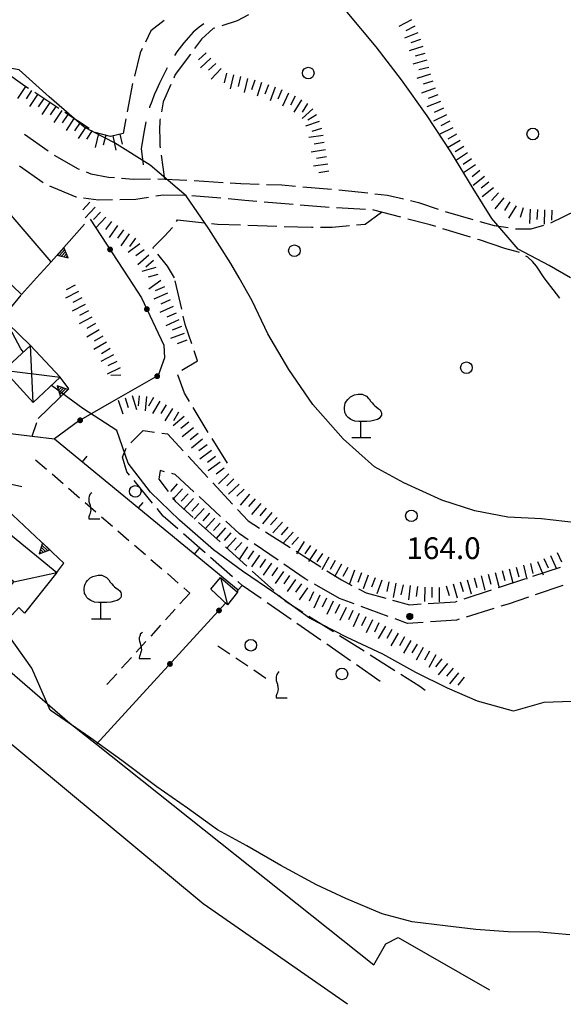
# Model space of a CAD drawing. Extents: x 1661930 to 1663384, y 4852723 to 4853939.
# Drawn here: x 1662856 to 1662931, y 4852921 to 4853057 of the extents above; entities that cross this region are included whole.
import ezdxf

# ---------------------------------------------------------------- set-up
doc = ezdxf.new("R2010")
doc.units = 0
doc.header["$MEASUREMENT"] = 0
doc.layers.get('0').update_dxf_attribs({"linetype": 'CONTINUOUS', "lineweight": 13})
doc.layers.add('BASE CARTOGRAFICA', color=7, linetype='CONTINUOUS')
doc.styles.add('D19J33$0$STANDARD', font='LEROY.SHX')

# ---------------------------------------------------------------- blocks, each defined once
blk = doc.blocks.new('L03')
at = {"color": 0}
blk.add_lwpolyline([(-0.25, 0, 0.5, 0.5, 1), (0.25, 0, 0.5, 0.5, 1)], format="xyseb", close=True, dxfattribs=at)
blk = doc.blocks.new('*X22')
at = {"color": 0}
for p, q in [((30.678099, 10.8), (31.473795, 10.8)), ((30.778498, 11), (31.373396, 11)), ((30.878897, 11.2), (31.272997, 11.2)), ((30.979297, 11.4), (31.172598, 11.4)), ((30.5777, 10.6), (31.574194, 10.6))]:
    blk.add_line(p, q, dxfattribs=at)
blk = doc.blocks.new('L05')
at = {"color": 0}
blk.add_lwpolyline([(-0.5, 0), (0.5, 0), (0, 0.996025), (-0.5, 0)], dxfattribs=at)
blk.add_blockref('*X22', (-31.075947, -10.596508), dxfattribs=at)
blk = doc.blocks.new('S10')
at = {"color": 0}
blk.add_circle((0, 0), 0.4, dxfattribs=at)
blk = doc.blocks.new('D19J33$0$L03')
at = {"color": 0}
blk.add_lwpolyline([(-0.25, 0, 0.5, 0.5, 1), (0.25, 0, 0.5, 0.5, 1)], format="xyseb", close=True, dxfattribs=at)
blk = doc.blocks.new('D19J33$0$L07')
at = {"color": 0}
blk.add_lwpolyline([(0.05, 0.551198), (0.01, 0.521198), (-0.03, 0.481198), (-0.04, 0.451198), (-0.05, 0.411198), (-0.07, 0.361198), (-0.07, 0.321198), (-0.07, 0.271198), (-0.06, 0.221198), (-0.04, 0.141198), (-0.02, 0.081198), (-0.01, 0.041198), (0, 0.001198), (0, -0.048802), (0.01, -0.108802), (0, -0.168802), (-0.02, -0.238802), (-0.04, -0.288802), (-0.05, -0.328802), (-0.06, -0.368802), (-0.07, -0.418802), (-0.07, -0.448802), (0.36, -0.448802)], dxfattribs=at)
blk = doc.blocks.new('*X49')
at = {"color": 0}
for p, q in [((30.678099, 10.8), (31.473795, 10.8)), ((30.778498, 11), (31.373396, 11)), ((30.878897, 11.2), (31.272997, 11.2)), ((30.979297, 11.4), (31.172598, 11.4)), ((30.5777, 10.6), (31.574194, 10.6))]:
    blk.add_line(p, q, dxfattribs=at)
blk = doc.blocks.new('D19J33$0$L05')
at = {"color": 0}
blk.add_lwpolyline([(-0.5, 0), (0.5, 0), (0, 0.996025), (-0.5, 0)], dxfattribs=at)
blk.add_blockref('*X49', (-31.075947, -10.596508), dxfattribs=at)
blk = doc.blocks.new('D19J33$0$S21')
at = {"color": 0}
for points in [[(0, 0), (0, 1.11), (-0.15, 1.11), (-0.42, 1.14), (-0.69, 1.26), (-0.87, 1.38), (-0.96, 1.47), (-1.05, 1.65), (-1.11, 1.74), (-1.11, 1.8), (-1.14, 1.95), (-1.14, 2.07), (-1.11, 2.25), (-1.08, 2.37), (-0.99, 2.52), (-0.9, 2.64), (-0.81, 2.73), (-0.72, 2.82), (-0.54, 2.91), (-0.45, 2.94), (-0.18, 3), (0.09, 3), (0.39, 2.85), (0.51, 2.73), (0.57, 2.67), (0.66, 2.52), (0.78, 2.4), (0.87, 2.28), (0.96, 2.19), (1.05, 2.13), (1.2, 2.01), (1.32, 1.92), (1.38, 1.8), (1.41, 1.71), (1.41, 1.56), (1.38, 1.47), (1.26, 1.32), (1.14, 1.26), (0.96, 1.2), (0.69, 1.14), (0.42, 1.11), (0.12, 1.11), (0, 1.11)], [(-0.63, 0), (0.69, 0)]]:
    blk.add_lwpolyline(points, dxfattribs=at)
blk = doc.blocks.new('D19J33$0$S10')
at = {"color": 0}
blk.add_circle((0, 0), 0.4, dxfattribs=at)
blk = doc.blocks.new('*X29')
at = {"color": 0}
for p, q in [((7.462226, 17.997), (7.502224, 17.997)), ((7.46224, 17.996), (7.50221, 17.996)), ((7.462263, 17.998), (7.502187, 17.998)), ((7.462303, 17.995), (7.502147, 17.995)), ((7.46235, 17.999), (7.5021, 17.999)), ((7.462418, 17.994), (7.502032, 17.994)), ((7.462488, 18), (7.501962, 18)), ((7.462583, 17.993), (7.501867, 17.993)), ((7.462678, 18.001), (7.501772, 18.001)), ((7.462802, 17.992), (7.501648, 17.992)), ((7.462921, 18.002), (7.501529, 18.002)), ((7.463075, 17.991), (7.501375, 17.991)), ((7.46322, 18.003), (7.50123, 18.003)), ((7.463405, 17.99), (7.501045, 17.99)), ((7.463578, 18.004), (7.500872, 18.004)), ((7.463796, 17.989), (7.500654, 17.989)), ((7.463997, 18.005), (7.500453, 18.005)), ((7.46425, 17.988), (7.5002, 17.988)), ((7.464483, 18.006), (7.499967, 18.006)), ((7.464773, 17.987), (7.499677, 17.987)), ((7.46504, 18.007), (7.49941, 18.007)), ((7.465372, 17.986), (7.499078, 17.986)), ((7.465676, 18.008), (7.498774, 18.008)), ((7.466401, 18.009), (7.498049, 18.009)), ((7.467227, 18.01), (7.497223, 18.01)), ((7.468172, 18.011), (7.496278, 18.011)), ((7.469263, 18.012), (7.495187, 18.012)), ((7.470539, 18.013), (7.493911, 18.013)), ((7.472071, 18.014), (7.492379, 18.014)), ((7.474001, 18.015), (7.490449, 18.015)), ((7.476732, 18.016), (7.487718, 18.016)), ((7.466054, 17.985), (7.498396, 17.985)), ((7.466832, 17.984), (7.497618, 17.984)), ((7.467719, 17.983), (7.496731, 17.983)), ((7.468739, 17.982), (7.495711, 17.982)), ((7.469923, 17.981), (7.494527, 17.981)), ((7.471326, 17.98), (7.493124, 17.98)), ((7.473046, 17.979), (7.491404, 17.979)), ((7.475317, 17.978), (7.489133, 17.978)), ((7.479195, 17.977), (7.485255, 17.977))]:
    blk.add_line(p, q, dxfattribs=at)
blk = doc.blocks.new('D19J33$0$S34')
at = {"color": 0}
blk.add_circle((0, 0), 0.2, dxfattribs=at)
at = {"color": 0, "xscale": 10, "yscale": 10, "zscale": 10}
blk.add_blockref('*X29', (-74.82225, -179.967691), dxfattribs=at)

msp = doc.modelspace()

# ---------------------------------------------------------------- linework, layer by layer
at = {"layer": 'BASE CARTOGRAFICA', "flags": 128}
for points in [[(1662931.9, 4853021.35), (1662928.95, 4853023.05), (1662924.68, 4853025.3), (1662921.08, 4853029.53), (1662918.47, 4853033.69), (1662915.41, 4853038.74), (1662912.15, 4853043.71), (1662908.6, 4853048.64), (1662905.14, 4853053.19), (1662901.14, 4853057.97), (1662896.84, 4853062.6), (1662893.52, 4853065.72)], [(1662887.53, 4853057.6), (1662885.97, 4853056.8), (1662883.83, 4853056.1)], [(1662875.88, 4853056.82), (1662874.07, 4853055.39), (1662873.32, 4853053.87)], [(1662881.35, 4853056.4), (1662880.73, 4853055.94), (1662879.9, 4853055.21), (1662878.61, 4853053.75), (1662877.65, 4853052.5), (1662877.31, 4853052)], [(1662910, 4853056.95), (1662908.23, 4853056.01)], [(1662910.47, 4853056.06), (1662909.23, 4853055.41)], [(1662882.88, 4853055.79), (1662882.65, 4853055.72), (1662881.03, 4853054.26), (1662880.09, 4853052.99)], [(1662910.88, 4853055.15), (1662909.02, 4853054.42)], [(1662911.24, 4853054.22), (1662909.91, 4853053.78)], [(1662872.88, 4853052.98), (1662872.57, 4853052.36), (1662871.78, 4853049.14)], [(1662879.5, 4853052.18), (1662877.42, 4853049.37), (1662877.22, 4853048.91)], [(1662881.66, 4853052.39), (1662880.64, 4853051.43)], [(1662911.55, 4853053.27), (1662909.65, 4853052.65)], [(1662911.84, 4853052.31), (1662910.49, 4853051.94)], [(1662886.24, 4853021.35), (1662885.08, 4853023.36), (1662882.04, 4853028.1), (1662878.92, 4853032.65), (1662873.96, 4853036.91), (1662869.04, 4853039.98), (1662864.88, 4853042.13), (1662860.02, 4853046.32), (1662855.92, 4853050.05), (1662851.67, 4853050.76), (1662849.96, 4853051.69)], [(1662882.34, 4853051.66), (1662880.89, 4853050.29)], [(1662883.03, 4853050.93), (1662882.01, 4853049.97)], [(1662912.1, 4853051.35), (1662910.17, 4853050.83)], [(1662857.2, 4853047.46), (1662856.69, 4853047.8), (1662853.92, 4853049.74)], [(1662876.29, 4853050.29), (1662876.06, 4853049.87), (1662875.71, 4853049.13), (1662875.25, 4853048.22), (1662874.86, 4853047.37), (1662874.52, 4853046.57), (1662874.17, 4853045.67), (1662873.89, 4853044.89), (1662873.86, 4853044.81)], [(1662883.73, 4853050.22), (1662882.38, 4853048.74)], [(1662884.49, 4853049.59), (1662884.15, 4853048.24)], [(1662885.46, 4853049.34), (1662884.97, 4853047.41)], [(1662912.63, 4853049.42), (1662910.72, 4853048.85)], [(1662912.36, 4853050.38), (1662911.01, 4853050.02)], [(1662871.54, 4853048.17), (1662870.81, 4853044.24)], [(1662876.81, 4853048), (1662875.74, 4853045.62), (1662875.51, 4853044.25)], [(1662886.43, 4853049.1), (1662886.08, 4853047.74)], [(1662887.4, 4853048.85), (1662886.9, 4853046.91)], [(1662888.37, 4853048.6), (1662887.95, 4853047.26)], [(1662889.32, 4853048.3), (1662888.73, 4853046.39)], [(1662890.27, 4853047.98), (1662889.79, 4853046.67)], [(1662912.92, 4853048.46), (1662911.58, 4853048.06)], [(1662856.79, 4853047.74), (1662855.68, 4853046.07)], [(1662857.62, 4853047.19), (1662856.85, 4853046.02)], [(1662858.45, 4853046.64), (1662857.35, 4853044.97)], [(1662861.37, 4853044.71), (1662858.04, 4853046.91)], [(1662891.21, 4853047.64), (1662890.52, 4853045.76)], [(1662892.13, 4853047.26), (1662891.55, 4853045.99)], [(1662893.04, 4853046.84), (1662892.2, 4853045.02)], [(1662913.25, 4853047.52), (1662911.38, 4853046.82)], [(1662913.61, 4853046.58), (1662912.3, 4853046.08)], [(1662859.29, 4853046.09), (1662858.52, 4853044.92)], [(1662860.12, 4853045.53), (1662859.02, 4853043.87)], [(1662893.93, 4853046.39), (1662893.29, 4853045.15)], [(1662894.81, 4853045.91), (1662893.77, 4853044.21)], [(1662895.67, 4853045.39), (1662894.93, 4853044.2)], [(1662913.97, 4853045.65), (1662912.11, 4853044.93)], [(1662860.96, 4853044.98), (1662860.18, 4853043.81)], [(1662861.79, 4853044.43), (1662860.69, 4853042.76)], [(1662862.62, 4853043.88), (1662861.85, 4853042.71)], [(1662865.54, 4853041.95), (1662862.21, 4853044.15)], [(1662896.37, 4853044.68), (1662894.91, 4853043.31)], [(1662896.9, 4853043.83), (1662895.69, 4853043.11)], [(1662914.82, 4853043.84), (1662913.03, 4853042.96)], [(1662914.39, 4853044.75), (1662913.13, 4853044.15)], [(1662863.46, 4853043.33), (1662862.36, 4853041.66)], [(1662864.29, 4853042.77), (1662863.52, 4853041.61)], [(1662870.63, 4853043.26), (1662870.26, 4853041.27)], [(1662873.36, 4853042.88), (1662873.13, 4853041.62), (1662872.74, 4853039.2), (1662873.01, 4853036.95)], [(1662875.33, 4853043.26), (1662875.3, 4853043.08), (1662875.25, 4853041.65), (1662875.28, 4853040.67), (1662875.31, 4853039.6), (1662875.36, 4853039.27)], [(1662897.27, 4853042.91), (1662895.37, 4853042.27)], [(1662915.26, 4853042.94), (1662914.01, 4853042.33)], [(1662856.65, 4853041.19), (1662859.9, 4853038.86)], [(1662865.13, 4853042.22), (1662864.02, 4853040.56)], [(1662865.96, 4853041.67), (1662865.19, 4853040.5)], [(1662866.86, 4853041.27), (1662866.37, 4853039.33)], [(1662870.26, 4853041.27), (1662868.49, 4853040.86), (1662866.38, 4853041.39), (1662866.38, 4853041.4)], [(1662869.78, 4853041.16), (1662870.09, 4853039.79)], [(1662897.59, 4853041.96), (1662896.26, 4853041.52)], [(1662915.7, 4853042.05), (1662913.91, 4853041.17)], [(1662916.19, 4853041.18), (1662914.98, 4853040.47)], [(1662867.83, 4853041.03), (1662867.49, 4853039.67)], [(1662868.8, 4853040.93), (1662869.25, 4853038.98)], [(1662897.82, 4853040.99), (1662895.84, 4853040.71)], [(1662897.97, 4853040.01), (1662896.59, 4853039.78)], [(1662916.7, 4853040.31), (1662914.97, 4853039.3)], [(1662898.13, 4853039.02), (1662896.16, 4853038.7)], [(1662917.2, 4853039.45), (1662915.99, 4853038.74)], [(1662917.72, 4853038.6), (1662916.05, 4853037.5)], [(1662860.72, 4853038.28), (1662864.04, 4853036.39), (1662864.2, 4853036.33)], [(1662875.49, 4853038.28), (1662875.93, 4853034.95)], [(1662898.44, 4853037.04), (1662896.47, 4853036.74)], [(1662898.29, 4853038.03), (1662896.91, 4853037.82)], [(1662918.27, 4853037.76), (1662917.1, 4853036.99)], [(1662859.22, 4853034.48), (1662855.95, 4853036.77)], [(1662865.13, 4853035.96), (1662865.79, 4853035.69), (1662868.24, 4853035.24), (1662869.04, 4853035.18)], [(1662898.6, 4853036.06), (1662897.21, 4853035.84)], [(1662918.82, 4853036.92), (1662917.15, 4853035.83)], [(1662919.43, 4853036.14), (1662918.33, 4853035.27)], [(1662870.03, 4853035.1), (1662871.65, 4853034.97), (1662874.03, 4853034.99)], [(1662875.03, 4853034.99), (1662879.03, 4853034.83)], [(1662880.02, 4853034.78), (1662884.02, 4853034.52)], [(1662885.01, 4853034.45), (1662886.44, 4853034.36), (1662889.01, 4853034.28)], [(1662920.05, 4853035.35), (1662918.48, 4853034.11)], [(1662920.67, 4853034.56), (1662919.57, 4853033.7)], [(1662864.93, 4853028.76), (1662860.32, 4853023.58), (1662851.7, 4853033.52)], [(1662863.79, 4853032.47), (1662863.75, 4853032.47), (1662860.11, 4853034.02)], [(1662890.01, 4853034.24), (1662892.12, 4853034.17), (1662894, 4853034.01)], [(1662895, 4853033.92), (1662898.98, 4853033.57)], [(1662899.98, 4853033.48), (1662903.95, 4853033.06)], [(1662904.95, 4853032.95), (1662906.7, 4853032.76), (1662908.88, 4853032.24)], [(1662921.29, 4853033.77), (1662919.71, 4853032.54)], [(1662921.98, 4853033.06), (1662921.04, 4853032.02)], [(1662865.64, 4853031.78), (1662864.69, 4853030.75)], [(1662868.76, 4853032.11), (1662866.85, 4853032.06), (1662864.78, 4853032.34)], [(1662873.74, 4853032.45), (1662871.97, 4853032.18), (1662869.76, 4853032.13)], [(1662878.72, 4853032.72), (1662875.81, 4853032.77), (1662874.73, 4853032.6)], [(1662883.7, 4853032.33), (1662879.72, 4853032.67)], [(1662888.68, 4853031.9), (1662886.99, 4853032.04), (1662884.7, 4853032.24)], [(1662893.66, 4853031.47), (1662889.68, 4853031.81)], [(1662909.85, 4853032.01), (1662910.95, 4853031.75), (1662913.66, 4853030.81)], [(1662922.74, 4853032.41), (1662921.47, 4853030.87)], [(1662923.55, 4853031.83), (1662922.83, 4853030.63)], [(1662866.38, 4853031.09), (1662865.01, 4853029.63)], [(1662867.11, 4853030.41), (1662866.15, 4853029.39)], [(1662898.65, 4853031.04), (1662898.63, 4853031.04), (1662894.66, 4853031.38)], [(1662903.64, 4853030.77), (1662899.65, 4853030.99)], [(1662902.42, 4853028.65), (1662903.59, 4853028.76), (1662905.86, 4853030.43)], [(1662908.51, 4853029.73), (1662904.81, 4853030.71), (1662904.64, 4853030.72)], [(1662914.61, 4853030.5), (1662918.46, 4853029.41)], [(1662924.41, 4853031.31), (1662923.37, 4853029.6)], [(1662925.36, 4853031.03), (1662924.99, 4853029.68)], [(1662926.34, 4853030.83), (1662926.26, 4853028.83)], [(1662927.34, 4853030.79), (1662927.28, 4853029.39)], [(1662928.34, 4853030.75), (1662928.26, 4853028.75)], [(1662929.19, 4853028.93), (1662932.77, 4853030.71)], [(1662929.33, 4853030.71), (1662929.28, 4853029.31)], [(1662865.69, 4853029.46), (1662870.99, 4853021.35)], [(1662867.84, 4853029.73), (1662866.48, 4853028.27)], [(1662868.65, 4853029.14), (1662867.82, 4853028.01)], [(1662877.6, 4853029.13), (1662877.75, 4853029.37), (1662881.45, 4853028.96)], [(1662882.44, 4853028.85), (1662883.24, 4853028.76), (1662886.43, 4853028.66)], [(1662913.33, 4853028.42), (1662912.56, 4853028.65), (1662909.48, 4853029.47)], [(1662919.42, 4853029.14), (1662921.4, 4853028.58), (1662923.32, 4853028.28)], [(1662869.46, 4853028.56), (1662868.32, 4853026.91)], [(1662870.28, 4853027.99), (1662869.48, 4853026.84)], [(1662874.4, 4853025.41), (1662874.34, 4853025.48), (1662875.95, 4853027.12), (1662877.02, 4853028.28), (1662877.04, 4853028.3)], [(1662887.43, 4853028.63), (1662891.43, 4853028.5)], [(1662892.43, 4853028.46), (1662896.2, 4853028.34), (1662896.43, 4853028.34)], [(1662897.43, 4853028.35), (1662899.06, 4853028.35), (1662901.42, 4853028.56)], [(1662918.12, 4853026.96), (1662914.29, 4853028.12)], [(1662924.31, 4853028.13), (1662924.36, 4853028.12), (1662926.49, 4853028.12), (1662928.24, 4853028.6)], [(1662871.09, 4853027.41), (1662869.94, 4853025.78)], [(1662871.92, 4853026.84), (1662871.13, 4853025.69)], [(1662922.87, 4853025.42), (1662919.34, 4853026.58), (1662919.07, 4853026.66)], [(1662872.52, 4853026.05), (1662870.91, 4853024.87)], [(1662873.12, 4853025.24), (1662871.99, 4853024.41)], [(1662924.86, 4853024.84), (1662924.74, 4853024.9), (1662922.87, 4853025.42)], [(1662860.32, 4853023.58), (1662858.3, 4853021.35)], [(1662873.77, 4853024.49), (1662872.27, 4853023.17)], [(1662874.43, 4853023.74), (1662873.38, 4853022.81)], [(1662877.31, 4853021.35), (1662876.34, 4853022.95), (1662875.02, 4853024.62)], [(1662928.29, 4853021.35), (1662927.24, 4853022.97), (1662926.69, 4853023.63), (1662926.01, 4853024.23), (1662925.75, 4853024.37)], [(1662874.74, 4853022.79), (1662872.82, 4853022.24)], [(1662857.47, 4853012.04), (1662848.11, 4853021.07)], [(1662856.5, 4853011.13), (1662856.15, 4853011.56), (1662853.74, 4853016.07), (1662850.74, 4853020.39), (1662850.13, 4853021.35)], [(1662858.3, 4853021.35), (1662856.24, 4853019.08), (1662853.84, 4853021.35)], [(1662870.99, 4853021.35), (1662872.77, 4853018.62), (1662875.83, 4853012.08), (1662875.93, 4853010.33), (1662875.07, 4853007.88), (1662868.64, 4853004.2)], [(1662875.02, 4853021.83), (1662873.67, 4853021.44)], [(1662875.41, 4853021), (1662873.79, 4853019.82)], [(1662878.31, 4853017.04), (1662877.41, 4853020.94)], [(1662932.72, 4852987.57), (1662927.91, 4852988.13), (1662923.29, 4852988.37), (1662918.74, 4852989.25), (1662914.15, 4852990.72), (1662908.93, 4852993.11), (1662904.91, 4852995.3), (1662900.59, 4852999.16), (1662896.39, 4853003.89), (1662893.09, 4853008.73), (1662890.18, 4853013.64), (1662888.04, 4853018.2), (1662886.24, 4853021.35)], [(1662930.46, 4853018.56), (1662928.29, 4853021.35)], [(1662864.08, 4853019.47), (1662862.31, 4853018.55)], [(1662863.61, 4853020.36), (1662862.37, 4853019.71)], [(1662875.93, 4853020.14), (1662874.64, 4853019.58)], [(1662853.65, 4853015.9), (1662856.18, 4853018.95)], [(1662864.54, 4853018.59), (1662863.3, 4853017.94)], [(1662876.33, 4853019.23), (1662874.49, 4853018.43)], [(1662876.73, 4853018.31), (1662875.44, 4853017.75)], [(1662865.01, 4853017.7), (1662863.23, 4853016.77)], [(1662865.47, 4853016.82), (1662864.23, 4853016.17)], [(1662877.13, 4853017.39), (1662875.3, 4853016.59)], [(1662865.93, 4853015.93), (1662864.16, 4853015)], [(1662877.93, 4853015.56), (1662876.1, 4853014.76)], [(1662877.53, 4853016.48), (1662876.25, 4853015.92)], [(1662879.71, 4853012.24), (1662878.79, 4853014.94), (1662878.53, 4853016.06)], [(1662866.93, 4853014.2), (1662865.21, 4853013.19)], [(1662866.43, 4853015.06), (1662865.22, 4853014.36)], [(1662878.3, 4853014.63), (1662876.99, 4853014.14)], [(1662867.44, 4853013.34), (1662866.23, 4853012.63)], [(1662878.65, 4853013.7), (1662876.78, 4853013)], [(1662879, 4853012.76), (1662877.69, 4853012.27)], [(1662857.83, 4853004.17), (1662853.79, 4853008.61), (1662857.47, 4853012.04), (1662861.56, 4853007.66), (1662857.83, 4853004.17)], [(1662857.83, 4853004.17), (1662857.47, 4853012.04)], [(1662867.94, 4853012.47), (1662866.21, 4853011.46)], [(1662868.45, 4853011.61), (1662867.24, 4853010.9)], [(1662878.31, 4853008.61), (1662880.49, 4853009.93), (1662880.03, 4853011.3)], [(1662868.93, 4853010.73), (1662867.14, 4853009.85)], [(1662853.79, 4853008.61), (1662861.56, 4853007.66)], [(1662869.82, 4853008.94), (1662868.02, 4853008.06)], [(1662869.37, 4853009.84), (1662868.12, 4853009.22)], [(1662858.52, 4853001.97), (1662862.75, 4853006.08), (1662861.56, 4853007.66)], [(1662869.94, 4853007.96), (1662868.55, 4853007.88)], [(1662879.37, 4853004.33), (1662878.68, 4853005.46), (1662877.76, 4853007.98)], [(1662933.4, 4852962.99), (1662928.23, 4852962.8), (1662924.03, 4852961.62), (1662919.09, 4852963.01), (1662914.97, 4852964.78), (1662910.6, 4852966.95), (1662906.05, 4852969.47), (1662901.01, 4852971.84), (1662895.95, 4852974.45), (1662891.16, 4852977.87), (1662886.69, 4852980.92), (1662882.68, 4852983.88), (1662878.01, 4852987.94), (1662874.01, 4852991.8), (1662870.95, 4852995.8), (1662869.37, 4853000.31), (1662864.7, 4853003.35), (1662860.34, 4853006.52)], [(1662869.57, 4853004.5), (1662870.19, 4853002.6)], [(1662870.52, 4853004.81), (1662870.95, 4853003.48)], [(1662871.47, 4853005.12), (1662872.09, 4853003.21)], [(1662872.46, 4853005.11), (1662872.32, 4853003.71)], [(1662873.45, 4853005.01), (1662873.26, 4853003.02)], [(1662874.44, 4853004.88), (1662873.72, 4853003.68)], [(1662868.64, 4853004.2), (1662864.1, 4853001.6), (1662860.77, 4852999.17)], [(1662875.3, 4853004.37), (1662874.27, 4853002.65)], [(1662876.16, 4853003.86), (1662875.44, 4853002.66)], [(1662877.02, 4853003.35), (1662875.99, 4853001.63)], [(1662881.97, 4853000.06), (1662879.89, 4853003.48)], [(1662861.11, 4852980.74), (1662862.08, 4852982.03), (1662852.65, 4852990.85), (1662850.18, 4852993), (1662847.43, 4852993.87), (1662841.74, 4852994.78), (1662837.13, 4853002.08)], [(1662837.13, 4853002.08), (1662857.68, 4852999.55)], [(1662878.66, 4853002.24), (1662877.11, 4853000.97)], [(1662877.87, 4853002.83), (1662877.16, 4853001.63)], [(1662857.68, 4852999.55), (1662858.34, 4853001.44)], [(1662879.3, 4853001.46), (1662878.21, 4853000.58)], [(1662879.93, 4853000.69), (1662878.38, 4852999.42)], [(1662857.68, 4852999.55), (1662860.77, 4852999.17)], [(1662860.77, 4852999.17), (1662886.08, 4852978.34)], [(1662871.3, 4852998.61), (1662873.01, 4853000.32), (1662874.57, 4853000.1)], [(1662875.56, 4852999.96), (1662876.34, 4852999.85), (1662878.53, 4852997.5)], [(1662880.56, 4852999.92), (1662879.48, 4852999.03)], [(1662881.19, 4852999.14), (1662879.65, 4852997.88)], [(1662884.63, 4852995.83), (1662882.5, 4852999.21)], [(1662848.03, 4852998.23), (1662849.05, 4852997.03), (1662854, 4852993.08), (1662856.25, 4852992.6)], [(1662871.12, 4852994.17), (1662870.76, 4852994.61), (1662870.16, 4852996.64), (1662870.64, 4852997.87)], [(1662881.8, 4852998.35), (1662880.68, 4852997.51)], [(1662858.17, 4852996.28), (1662859.69, 4852994.97)], [(1662864.63, 4852995.99), (1662865.27, 4852996.77)], [(1662879.21, 4852996.76), (1662881.93, 4852993.83)], [(1662882.4, 4852997.54), (1662880.79, 4852996.35)], [(1662882.99, 4852996.74), (1662881.87, 4852995.91)], [(1662883.59, 4852995.94), (1662881.98, 4852994.75)], [(1662884.18, 4852995.13), (1662883.06, 4852994.3)], [(1662860.44, 4852994.32), (1662861.96, 4852993.01)], [(1662875.96, 4852994.64), (1662875.32, 4852994.81), (1662875.17, 4852993.6), (1662876.43, 4852991.9)], [(1662879.99, 4852991.88), (1662877.43, 4852994.24), (1662876.93, 4852994.38)], [(1662884.82, 4852994.36), (1662883.38, 4852992.97)], [(1662885.51, 4852993.65), (1662884.51, 4852992.67)], [(1662862.71, 4852992.36), (1662864.22, 4852991.05)], [(1662874.3, 4852990.31), (1662871.76, 4852993.4)], [(1662877.7, 4852992.94), (1662876.76, 4852991.9)], [(1662878.44, 4852992.26), (1662877.09, 4852990.79)], [(1662882.61, 4852993.1), (1662885.33, 4852990.16)], [(1662886.21, 4852992.93), (1662884.78, 4852991.53)], [(1662886.91, 4852992.21), (1662885.9, 4852991.24)], [(1662877.02, 4852991.09), (1662877.39, 4852990.58), (1662879.89, 4852988.32)], [(1662879.18, 4852991.59), (1662878.24, 4852990.56)], [(1662879.92, 4852990.92), (1662878.57, 4852989.44)], [(1662883.66, 4852988.48), (1662880.72, 4852991.2)], [(1662887.66, 4852991.55), (1662886.38, 4852990.02)], [(1662888.43, 4852990.91), (1662887.53, 4852989.84)], [(1662864.98, 4852990.39), (1662866.49, 4852989.09)], [(1662872.36, 4852989.64), (1662872.99, 4852990.41)], [(1662877.79, 4852986.75), (1662875.77, 4852988.52), (1662874.94, 4852989.54)], [(1662880.66, 4852990.25), (1662879.72, 4852989.21)], [(1662881.4, 4852989.57), (1662880.05, 4852988.09)], [(1662889.2, 4852990.27), (1662887.92, 4852988.74)], [(1662889.96, 4852989.63), (1662889.07, 4852988.56)], [(1662867.25, 4852988.43), (1662868.76, 4852987.12)], [(1662882.14, 4852988.9), (1662881.2, 4852987.86)], [(1662882.88, 4852988.23), (1662881.53, 4852986.75)], [(1662886.01, 4852989.43), (1662887.45, 4852987.87), (1662889.04, 4852986.87)], [(1662890.73, 4852988.99), (1662889.45, 4852987.46)], [(1662891.48, 4852988.34), (1662890.53, 4852987.31)], [(1662880.63, 4852987.65), (1662883.59, 4852984.96)], [(1662883.62, 4852987.55), (1662882.68, 4852986.52)], [(1662884.36, 4852986.88), (1662883.01, 4852985.4)], [(1662887.46, 4852985.25), (1662886.26, 4852986.07), (1662884.39, 4852987.8)], [(1662892.22, 4852987.66), (1662890.86, 4852986.19)], [(1662892.95, 4852986.98), (1662892, 4852985.95)], [(1662852.75, 4852976.46), (1662855.18, 4852979.45), (1662851.52, 4852982.44), (1662851.6, 4852982.54), (1662854.49, 4852986.16), (1662861.11, 4852980.74), (1662856.65, 4852975.12), (1662855.84, 4852975.92), (1662854.96, 4852974.9), (1662852.85, 4852976.39), (1662852.75, 4852976.46)], [(1662869.52, 4852986.47), (1662871.03, 4852985.16)], [(1662881.55, 4852983.45), (1662878.54, 4852986.09)], [(1662885.1, 4852986.21), (1662884.15, 4852985.17)], [(1662885.84, 4852985.53), (1662884.49, 4852984.05)], [(1662889.88, 4852986.33), (1662893.26, 4852984.19)], [(1662893.69, 4852986.3), (1662892.33, 4852984.83)], [(1662894.42, 4852985.62), (1662893.47, 4852984.59)], [(1662871.79, 4852984.51), (1662873.3, 4852983.2)], [(1662880.08, 4852983.28), (1662880.71, 4852984.06)], [(1662884.33, 4852984.29), (1662887.3, 4852981.6)], [(1662886.58, 4852984.86), (1662885.63, 4852983.83)], [(1662887.39, 4852984.28), (1662886.26, 4852982.63)], [(1662891.59, 4852982.43), (1662888.28, 4852984.69)], [(1662895.21, 4852985.01), (1662894.12, 4852983.33)], [(1662896.05, 4852984.47), (1662895.29, 4852983.29)], [(1662885.3, 4852980.16), (1662882.3, 4852982.8)], [(1662888.21, 4852983.71), (1662887.42, 4852982.56)], [(1662889.04, 4852983.15), (1662887.91, 4852981.5)], [(1662894.11, 4852983.66), (1662897.49, 4852981.52)], [(1662896.89, 4852983.92), (1662895.8, 4852982.24)], [(1662897.73, 4852983.38), (1662896.96, 4852982.2)], [(1662898.59, 4852982.87), (1662897.62, 4852981.12)], [(1662929.17, 4852983.07), (1662929.98, 4852981.24)], [(1662930.08, 4852983.48), (1662930.65, 4852982.2)], [(1662874.06, 4852982.54), (1662875.57, 4852981.24)], [(1662889.86, 4852982.58), (1662889.07, 4852981.43)], [(1662890.69, 4852982.02), (1662889.56, 4852980.37)], [(1662891.51, 4852981.45), (1662890.72, 4852980.3)], [(1662895.73, 4852979.64), (1662895.34, 4852979.86), (1662892.41, 4852981.87)], [(1662899.46, 4852982.38), (1662898.78, 4852981.16)], [(1662900.34, 4852981.9), (1662899.37, 4852980.15)], [(1662901.21, 4852981.41), (1662900.53, 4852980.19)], [(1662924.44, 4852981.49), (1662924.79, 4852980.13)], [(1662925.41, 4852981.73), (1662925.9, 4852979.8)], [(1662926.38, 4852981.98), (1662926.73, 4852980.62)], [(1662926.72, 4852980.24), (1662930.52, 4852981.49)], [(1662927.34, 4852982.26), (1662928.16, 4852980.43)], [(1662928.25, 4852982.66), (1662928.82, 4852981.38)], [(1662855.18, 4852979.45), (1662861.11, 4852980.74)], [(1662876.33, 4852980.58), (1662877.84, 4852979.27)], [(1662883.67, 4852980.05), (1662886.02, 4852978.01), (1662884.64, 4852976.26), (1662882.34, 4852978.44), (1662883.67, 4852980.05)], [(1662883.67, 4852980.05), (1662884.64, 4852976.26)], [(1662888.04, 4852980.93), (1662891, 4852978.24)], [(1662892.34, 4852980.89), (1662891.2, 4852979.24)], [(1662893.16, 4852980.32), (1662892.37, 4852979.17)], [(1662898.33, 4852980.99), (1662900.34, 4852979.71), (1662901.78, 4852978.96)], [(1662902.13, 4852981.04), (1662901.46, 4852979.16)], [(1662903.08, 4852980.7), (1662902.6, 4852979.38)], [(1662904.02, 4852980.36), (1662903.34, 4852978.48)], [(1662904.96, 4852980.02), (1662904.48, 4852978.7)], [(1662918.63, 4852980.01), (1662919.01, 4852978.67)], [(1662919.6, 4852980.26), (1662920.09, 4852978.32)], [(1662920.56, 4852980.51), (1662920.91, 4852979.15)], [(1662921.53, 4852980.75), (1662922.03, 4852978.81)], [(1662922.5, 4852981), (1662922.85, 4852979.64)], [(1662923.47, 4852981.24), (1662923.96, 4852979.31)], [(1662889.28, 4852977.14), (1662886.66, 4852978.96), (1662886.05, 4852979.5)], [(1662886.08, 4852978.34), (1662886.66, 4852978.96)], [(1662893.98, 4852979.76), (1662892.85, 4852978.11)], [(1662894.81, 4852979.19), (1662894.02, 4852978.04)], [(1662895.63, 4852978.62), (1662894.5, 4852976.97)], [(1662900.06, 4852977.14), (1662896.6, 4852979.14)], [(1662905.9, 4852979.68), (1662905.22, 4852977.8)], [(1662906.87, 4852979.47), (1662906.58, 4852978.1)], [(1662907.85, 4852979.26), (1662907.44, 4852977.31)], [(1662908.83, 4852979.05), (1662908.54, 4852977.68)], [(1662909.82, 4852978.93), (1662909.59, 4852976.95)], [(1662910.82, 4852978.82), (1662910.65, 4852977.43)], [(1662911.81, 4852978.72), (1662911.79, 4852976.72)], [(1662912.81, 4852978.71), (1662912.79, 4852977.31)], [(1662913.81, 4852978.69), (1662913.79, 4852976.69)], [(1662914.78, 4852978.92), (1662915.16, 4852977.57)], [(1662915.74, 4852979.19), (1662916.29, 4852977.27)], [(1662916.7, 4852979.47), (1662917.09, 4852978.12)], [(1662917.66, 4852979.74), (1662918.21, 4852977.82)], [(1662921.97, 4852978.67), (1662925.77, 4852979.92)], [(1662930.84, 4852978.95), (1662927.05, 4852977.66)], [(1662879.41, 4852977.91), (1662878.07, 4852976.43)], [(1662878.6, 4852978.62), (1662879.41, 4852977.91)], [(1662886.02, 4852978.01), (1662886.08, 4852978.34)], [(1662891.74, 4852977.57), (1662892.55, 4852976.83), (1662895.01, 4852975.28)], [(1662896.46, 4852978.06), (1662895.86, 4852976.79)], [(1662897.36, 4852977.63), (1662896.51, 4852975.82)], [(1662902.66, 4852978.5), (1662903.73, 4852977.94), (1662906.43, 4852977.2)], [(1662917.23, 4852977.1), (1662921.02, 4852978.36)], [(1662926.1, 4852977.34), (1662923.3, 4852976.39), (1662922.31, 4852976.08)], [(1662866.55, 4852957.07), (1662884.37, 4852976.51)], [(1662893.38, 4852974.28), (1662890.1, 4852976.57)], [(1662898.27, 4852977.2), (1662897.67, 4852975.94)], [(1662899.17, 4852976.78), (1662898.32, 4852974.97)], [(1662900.08, 4852976.35), (1662899.48, 4852975.08)], [(1662902.09, 4852976.4), (1662900.06, 4852977.14)], [(1662900.98, 4852975.92), (1662900.13, 4852974.11)], [(1662906.79, 4852974.68), (1662903.03, 4852976.05)], [(1662907.39, 4852976.93), (1662909.69, 4852976.29), (1662911.3, 4852976.4)], [(1662912.3, 4852976.46), (1662916.04, 4852976.71), (1662916.28, 4852976.79)], [(1662901.15, 4852921.21), (1662881.28, 4852935.07), (1662843.25, 4852966.64), (1662832.11, 4852975.35)], [(1662931.83, 4852930.81), (1662927.69, 4852931.14), (1662923.31, 4852931.22), (1662918.86, 4852931.54), (1662914.61, 4852932.01), (1662910.08, 4852932.57), (1662905.95, 4852933.67), (1662900.92, 4852935.82), (1662896.87, 4852937.66), (1662891.96, 4852940.34), (1662887.29, 4852943.07), (1662883.23, 4852945.26), (1662879.12, 4852948.24), (1662874.9, 4852951.2), (1662870.06, 4852954.8), (1662865.77, 4852957.88), (1662860.19, 4852961.74), (1662857.63, 4852967.54), (1662852.11, 4852975.31)], [(1662877.4, 4852975.69), (1662876.06, 4852974.2)], [(1662895.85, 4852974.74), (1662899.23, 4852972.6)], [(1662901.88, 4852975.5), (1662901.29, 4852974.23)], [(1662902.79, 4852975.07), (1662901.94, 4852973.26)], [(1662903.69, 4852974.64), (1662903.1, 4852973.38)], [(1662921.35, 4852975.78), (1662917.54, 4852974.59)], [(1662875.39, 4852973.46), (1662874.05, 4852971.98)], [(1662897.49, 4852971.42), (1662894.2, 4852973.71)], [(1662904.6, 4852974.22), (1662903.74, 4852972.41)], [(1662905.5, 4852973.79), (1662904.9, 4852972.52)], [(1662906.4, 4852973.36), (1662905.41, 4852971.62)], [(1662911.61, 4852973.86), (1662909.42, 4852973.71), (1662907.73, 4852974.33)], [(1662916.58, 4852974.29), (1662916.21, 4852974.17), (1662912.61, 4852973.93)], [(1662849.05, 4852971.91), (1662862.88, 4852959.99), (1662866.55, 4852957.07), (1662904.81, 4852926.66), (1662906.44, 4852929.53), (1662908.17, 4852930.4), (1662920.72, 4852923.19)], [(1662900.07, 4852972.07), (1662903.45, 4852969.93)], [(1662907.27, 4852972.86), (1662906.58, 4852971.65)], [(1662908.14, 4852972.37), (1662907.15, 4852970.63)], [(1662909.01, 4852971.87), (1662908.32, 4852970.65)], [(1662873.38, 4852971.24), (1662872.04, 4852969.75)], [(1662883.27, 4852970.65), (1662884.93, 4852969.53)], [(1662901.59, 4852968.56), (1662898.31, 4852970.85)], [(1662909.88, 4852971.37), (1662908.89, 4852969.64)], [(1662910.75, 4852970.88), (1662910.05, 4852969.66)], [(1662904.3, 4852969.39), (1662907.68, 4852967.25)], [(1662911.61, 4852970.38), (1662910.62, 4852968.65)], [(1662912.48, 4852969.89), (1662911.79, 4852968.67)], [(1662913.35, 4852969.39), (1662912.36, 4852967.65)], [(1662871.37, 4852969.01), (1662870.02, 4852967.53)], [(1662885.76, 4852968.98), (1662887.42, 4852967.86)], [(1662905.69, 4852965.7), (1662902.41, 4852967.99)], [(1662914.17, 4852968.82), (1662913.28, 4852967.73)], [(1662914.94, 4852968.18), (1662913.68, 4852966.64)], [(1662869.35, 4852966.79), (1662868.01, 4852965.3)], [(1662888.25, 4852967.3), (1662889.91, 4852966.18)], [(1662908.52, 4852966.72), (1662911.15, 4852965.05), (1662911.86, 4852964.52)], [(1662915.72, 4852967.55), (1662914.83, 4852966.47)], [(1662916.49, 4852966.92), (1662915.22, 4852965.37)], [(1662917.26, 4852966.29), (1662916.38, 4852965.2)]]:
    msp.add_lwpolyline(points, dxfattribs=at)

# ---------------------------------------------------------------- block references
at = {"layer": 'BASE CARTOGRAFICA'}
for name, p, xscale, yscale, zscale in [('S10', (1662895.76, 4853049.59), 2, 2, 2), ('S10', (1662926.71, 4853041.19), 2, 2, 2), ('S10', (1662893.84, 4853025.1), 2, 2, 2), ('D19J33$0$S10', (1662917.56, 4853008.97), 2, 2, 2), ('D19J33$0$S21', (1662903.01, 4852999.33), 2, 2, 2), ('D19J33$0$S10', (1662871.91, 4852991.92), 2, 2, 2), ('D19J33$0$L07', (1662865.74, 4852989.74), 3.599999904632568, 3.599999904632568, 3.599999904632568), ('D19J33$0$S10', (1662909.97, 4852988.55), 2, 2, 2), ('D19J33$0$S21', (1662867.14, 4852974.37), 2, 2, 2), ('D19J33$0$S34', (1662909.74, 4852974.69), 2, 2, 2), ('D19J33$0$L07', (1662872.71, 4852970.49), 3.599999904632568, 3.599999904632568, 3.599999904632568), ('D19J33$0$S10', (1662887.84, 4852970.71), 2, 2, 2), ('D19J33$0$L07', (1662891.57, 4852965.06), 3.599999904632568, 3.599999904632568, 3.599999904632568), ('D19J33$0$S10', (1662900.4, 4852966.75), 2, 2, 2)]:
    msp.add_blockref(name, p, dxfattribs=dict(at, xscale=xscale, yscale=yscale, zscale=zscale))
for name, p, xscale, yscale, zscale, rotation in [('L05', (1662861.61, 4853025.03), 1.399999976158142, 1.399999976158142, 1.399999976158142, 228.3311157226562), ('L03', (1662868.43, 4853025.28), 0.8000000119209287, 0.8000000119209287, 0.8000000119209287, 303.1650810241699), ('D19J33$0$L03', (1662873.51, 4853017.04), 0.800000011920929, 0.800000011920929, 0.800000011920929, 295.07470703125), ('D19J33$0$L03', (1662874.93, 4853007.8), 0.8000000119209288, 0.8000000119209288, 0.8000000119209288, 209.7830505371093), ('D19J33$0$L05', (1662862.11, 4853005.46), 1.399999976158142, 1.399999976158142, 1.399999976158142, 44.17318344116211), ('D19J33$0$L03', (1662864.31, 4853001.72), 0.8000000119209287, 0.8000000119209287, 0.8000000119209287, 209.7999420166015), ('D19J33$0$L05', (1662859.61, 4852984.34), 1.399999976158142, 1.399999976158142, 1.399999976158142, 136.9139556884766), ('D19J33$0$L03', (1662883.45, 4852975.5), 0.8000000119209288, 0.8000000119209288, 0.8000000119209288, 47.48932266235352), ('D19J33$0$L03', (1662876.69, 4852968.13), 0.8000000119209291, 0.8000000119209291, 0.8000000119209291, 47.48934936523436)]:
    msp.add_blockref(name, p, dxfattribs=dict(at, xscale=xscale, yscale=yscale, zscale=zscale, rotation=rotation))

# ---------------------------------------------------------------- texts
at = {"layer": 'BASE CARTOGRAFICA', "style": 'D19J33$0$STANDARD'}
msp.add_text('164.0', height=3, dxfattribs=at).set_placement((1662909.3, 4852982.59))

doc.saveas('drawing.dxf')
